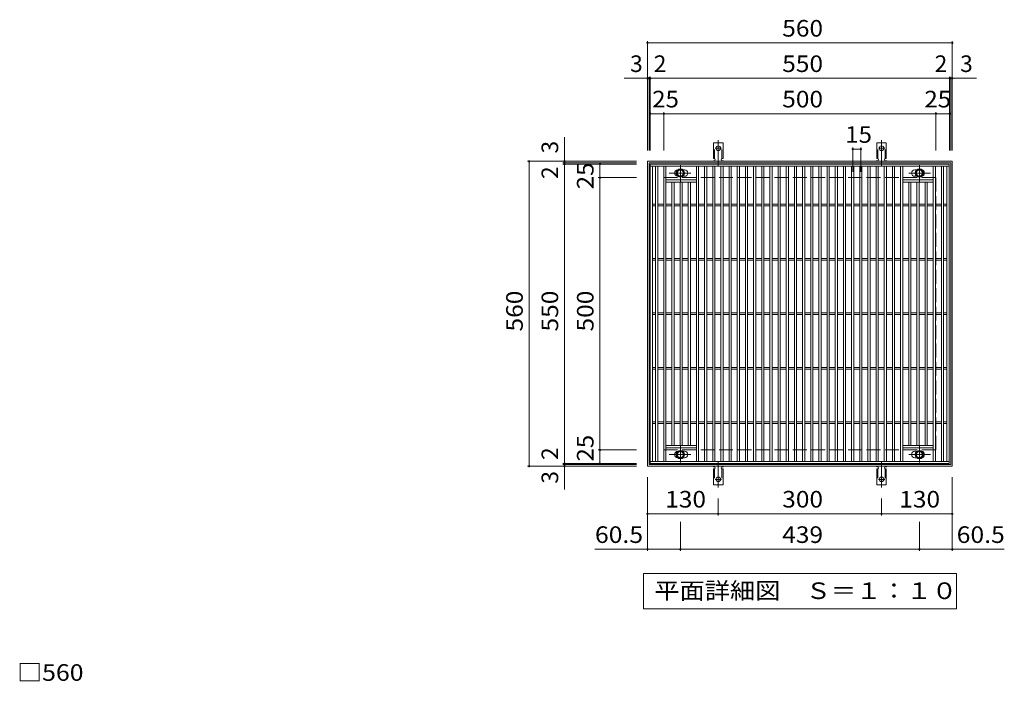
# Model space of a CAD drawing. Units: millimetres. Extents: x -1541 to 1841, y -1375 to 1268.
# Drawn here: x -1433 to 376, y 53 to 1268 of the extents above; entities that cross this region are included whole.
import ezdxf

# ---------------------------------------------------------------- set-up
doc = ezdxf.new("R2010")
doc.units = ezdxf.units.MM
doc.header["$LTSCALE"] = 10
for name, pattern in [('JWW_CENTER1', [6.773333, 4.233333, -0.846667, 0.846667, -0.846667]), ('JWW_CENTER2', [13.546667, 11.006667, -0.846667, 0.846667, -0.846667]), ('JWW_DASHED2', [3.386667, 1.693333, -1.693333]), ('JWW_DASHED3', [3.386667, 2.54, -0.846667])]:
    doc.linetypes.add(name, pattern=pattern)
for name, color, linetype in [('C-1', 7, 'Continuous'), ('C-2', 7, 'Continuous'), ('C-4', 7, 'Continuous'), ('C-5', 7, 'Continuous'), ('C-8', 7, 'Continuous'), ('C-A', 7, 'Continuous'), ('D-4', 7, 'Continuous')]:
    doc.layers.add(name, color=color, linetype=linetype)
doc.styles.add('ＭＳ ゴシック', font='txt', dxfattribs={"height": 1})

msp = doc.modelspace()

# ---------------------------------------------------------------- linework, layer by layer
at = {"layer": 'C-1', "color": 2, "linetype": 'Continuous', "lineweight": 9}
for p, q in [((-280, 1008.3), (280, 1008.3)), ((-280, 448.3), (-280, 1008.3)), ((-277, 1005.3), (277, 1005.3)), ((-277, 451.3), (-277, 1005.3)), ((277, 1005.3), (277, 451.3)), ((280, 1008.3), (280, 448.3)), ((280, 448.3), (-280, 448.3)), ((277, 451.3), (-277, 451.3))]:
    msp.add_line(p, q, dxfattribs=at)
at = {"layer": 'C-1', "color": 2, "linetype": 'JWW_DASHED3', "lineweight": 9}
for p, q in [((-250, 978.3), (250, 978.3)), ((-250, 478.3), (-250, 978.3)), ((250, 978.3), (250, 478.3)), ((-250, 478.3), (250, 478.3))]:
    msp.add_line(p, q, dxfattribs=at)
at = {"layer": 'C-2', "color": 3, "linetype": 'Continuous', "lineweight": 9}
for p, q in [((-275, 1003.3), (274, 1003.3)), ((-275, 453.3), (-275, 1003.3)), ((-275, 999.3), (274, 999.3)), ((-271, 457.3), (-271, 999.3)), ((-265, 457.3), (-265, 999.3)), ((-261, 457.3), (-261, 999.3)), ((-250, 457.3), (-250, 999.3)), ((-246, 457.3), (-246, 999.3)), ((-190, 457.3), (-190, 999.3)), ((-186, 457.3), (-186, 999.3)), ((-175, 457.3), (-175, 999.3)), ((-171, 457.3), (-171, 999.3)), ((-160, 457.3), (-160, 999.3)), ((-156, 457.3), (-156, 999.3)), ((-145, 457.3), (-145, 999.3)), ((-141, 457.3), (-141, 999.3)), ((-130, 457.3), (-130, 999.3)), ((-126, 457.3), (-126, 999.3)), ((-115, 457.3), (-115, 999.3)), ((-111, 457.3), (-111, 999.3)), ((-100, 457.3), (-100, 999.3)), ((-96, 457.3), (-96, 999.3)), ((-85, 457.3), (-85, 999.3)), ((-81, 457.3), (-81, 999.3)), ((-70, 457.3), (-70, 999.3)), ((-66, 457.3), (-66, 999.3)), ((-55, 457.3), (-55, 999.3)), ((-51, 457.3), (-51, 999.3)), ((-40, 457.3), (-40, 999.3)), ((-36, 457.3), (-36, 999.3)), ((-25, 457.3), (-25, 999.3)), ((-21, 457.3), (-21, 999.3)), ((-10, 457.3), (-10, 999.3)), ((-6, 457.3), (-6, 999.3)), ((5, 457.3), (5, 999.3)), ((9, 457.3), (9, 999.3)), ((20, 457.3), (20, 999.3)), ((24, 457.3), (24, 999.3)), ((35, 457.3), (35, 999.3)), ((39, 457.3), (39, 999.3)), ((50, 457.3), (50, 999.3)), ((54, 457.3), (54, 999.3)), ((65, 457.3), (65, 999.3)), ((69, 457.3), (69, 999.3)), ((80, 457.3), (80, 999.3)), ((84, 457.3), (84, 999.3)), ((95, 457.3), (95, 999.3)), ((99, 457.3), (99, 999.3)), ((110, 457.3), (110, 999.3)), ((114, 457.3), (114, 999.3)), ((125, 457.3), (125, 999.3)), ((129, 457.3), (129, 999.3)), ((140, 457.3), (140, 999.3)), ((144, 457.3), (144, 999.3)), ((155, 457.3), (155, 999.3)), ((159, 457.3), (159, 999.3)), ((170, 457.3), (170, 999.3)), ((174, 457.3), (174, 999.3)), ((185, 457.3), (185, 999.3)), ((189, 457.3), (189, 999.3)), ((245, 457.3), (245, 999.3)), ((249, 457.3), (249, 999.3)), ((260, 457.3), (260, 999.3)), ((264, 457.3), (264, 999.3)), ((270, 457.3), (270, 999.3)), ((274, 1003.3), (274, 453.3)), ((-214.6, 992.8), (-212, 992.8)), ((-214.6, 980.8), (-212, 980.8)), ((213.6, 992.8), (211, 992.8)), ((213.6, 980.8), (211, 980.8)), ((-246, 974.3), (-190, 974.3)), ((-246, 970.3), (-190, 970.3)), ((-235, 486.3), (-235, 970.3)), ((-231, 486.3), (-231, 970.3)), ((-220, 486.3), (-220, 970.3)), ((-216, 486.3), (-216, 970.3)), ((-205, 486.3), (-205, 970.3)), ((-201, 486.3), (-201, 970.3)), ((245, 974.3), (189, 974.3)), ((245, 970.3), (189, 970.3)), ((200, 486.3), (200, 970.3)), ((204, 486.3), (204, 970.3)), ((215, 486.3), (215, 970.3)), ((219, 486.3), (219, 970.3)), ((230, 486.3), (230, 970.3)), ((234, 486.3), (234, 970.3)), ((-271, 929.8), (-265, 929.8)), ((-271, 926.8), (-265, 926.8)), ((-261, 929.8), (-250, 929.8)), ((-261, 926.8), (-250, 926.8)), ((-246, 929.8), (-235, 929.8)), ((-246, 926.8), (-235, 926.8)), ((-231, 929.8), (-220, 929.8)), ((-231, 926.8), (-220, 926.8)), ((-216, 929.8), (-205, 929.8)), ((-216, 926.8), (-205, 926.8)), ((-201, 929.8), (-190, 929.8)), ((-201, 926.8), (-190, 926.8)), ((-186, 929.8), (-175, 929.8)), ((-186, 926.8), (-175, 926.8)), ((-171, 929.8), (-160, 929.8)), ((-171, 926.8), (-160, 926.8)), ((-156, 929.8), (-145, 929.8)), ((-156, 926.8), (-145, 926.8)), ((-141, 929.8), (-130, 929.8)), ((-141, 926.8), (-130, 926.8)), ((-126, 929.8), (-115, 929.8)), ((-126, 926.8), (-115, 926.8)), ((-111, 929.8), (-100, 929.8)), ((-111, 926.8), (-100, 926.8)), ((-96, 929.8), (-85, 929.8)), ((-96, 926.8), (-85, 926.8)), ((-81, 929.8), (-70, 929.8)), ((-81, 926.8), (-70, 926.8)), ((-66, 929.8), (-55, 929.8)), ((-66, 926.8), (-55, 926.8)), ((-51, 929.8), (-40, 929.8)), ((-51, 926.8), (-40, 926.8)), ((-36, 929.8), (-25, 929.8)), ((-36, 926.8), (-25, 926.8)), ((-21, 929.8), (-10, 929.8)), ((-21, 926.8), (-10, 926.8)), ((-6, 929.8), (5, 929.8)), ((-6, 926.8), (5, 926.8)), ((9, 929.8), (20, 929.8)), ((9, 926.8), (20, 926.8)), ((24, 929.8), (35, 929.8)), ((24, 926.8), (35, 926.8)), ((39, 929.8), (50, 929.8)), ((39, 926.8), (50, 926.8)), ((54, 929.8), (65, 929.8)), ((54, 926.8), (65, 926.8)), ((69, 929.8), (80, 929.8)), ((69, 926.8), (80, 926.8)), ((84, 929.8), (95, 929.8)), ((84, 926.8), (95, 926.8)), ((99, 929.8), (110, 929.8)), ((99, 926.8), (110, 926.8)), ((114, 929.8), (125, 929.8)), ((114, 926.8), (125, 926.8)), ((129, 929.8), (140, 929.8)), ((129, 926.8), (140, 926.8)), ((144, 929.8), (155, 929.8)), ((144, 926.8), (155, 926.8)), ((159, 929.8), (170, 929.8)), ((159, 926.8), (170, 926.8)), ((174, 929.8), (185, 929.8)), ((174, 926.8), (185, 926.8)), ((189, 929.8), (200, 929.8)), ((189, 926.8), (200, 926.8)), ((204, 929.8), (215, 929.8)), ((204, 926.8), (215, 926.8)), ((219, 929.8), (230, 929.8)), ((219, 926.8), (230, 926.8)), ((234, 929.8), (245, 929.8)), ((234, 926.8), (245, 926.8)), ((249, 929.8), (260, 929.8)), ((249, 926.8), (260, 926.8)), ((264, 929.8), (270, 929.8)), ((264, 926.8), (270, 926.8)), ((-271, 829.8), (-265, 829.8)), ((-271, 826.8), (-265, 826.8)), ((-261, 829.8), (-250, 829.8)), ((-261, 826.8), (-250, 826.8)), ((-246, 829.8), (-235, 829.8)), ((-246, 826.8), (-235, 826.8)), ((-231, 829.8), (-220, 829.8)), ((-231, 826.8), (-220, 826.8)), ((-216, 829.8), (-205, 829.8)), ((-216, 826.8), (-205, 826.8)), ((-201, 829.8), (-190, 829.8)), ((-201, 826.8), (-190, 826.8)), ((-186, 829.8), (-175, 829.8)), ((-186, 826.8), (-175, 826.8)), ((-171, 829.8), (-160, 829.8)), ((-171, 826.8), (-160, 826.8)), ((-156, 829.8), (-145, 829.8)), ((-156, 826.8), (-145, 826.8)), ((-141, 829.8), (-130, 829.8)), ((-141, 826.8), (-130, 826.8)), ((-126, 829.8), (-115, 829.8)), ((-126, 826.8), (-115, 826.8)), ((-111, 829.8), (-100, 829.8)), ((-111, 826.8), (-100, 826.8)), ((-96, 829.8), (-85, 829.8)), ((-96, 826.8), (-85, 826.8)), ((-81, 829.8), (-70, 829.8)), ((-81, 826.8), (-70, 826.8)), ((-66, 829.8), (-55, 829.8)), ((-66, 826.8), (-55, 826.8)), ((-51, 829.8), (-40, 829.8)), ((-51, 826.8), (-40, 826.8)), ((-36, 829.8), (-25, 829.8)), ((-36, 826.8), (-25, 826.8)), ((-21, 829.8), (-10, 829.8)), ((-21, 826.8), (-10, 826.8)), ((-6, 829.8), (5, 829.8)), ((-6, 826.8), (5, 826.8)), ((9, 829.8), (20, 829.8)), ((9, 826.8), (20, 826.8)), ((24, 829.8), (35, 829.8)), ((24, 826.8), (35, 826.8)), ((39, 829.8), (50, 829.8)), ((39, 826.8), (50, 826.8)), ((54, 829.8), (65, 829.8)), ((54, 826.8), (65, 826.8)), ((69, 829.8), (80, 829.8)), ((69, 826.8), (80, 826.8)), ((84, 829.8), (95, 829.8)), ((84, 826.8), (95, 826.8)), ((99, 829.8), (110, 829.8)), ((99, 826.8), (110, 826.8)), ((114, 829.8), (125, 829.8)), ((114, 826.8), (125, 826.8)), ((129, 829.8), (140, 829.8)), ((129, 826.8), (140, 826.8)), ((144, 829.8), (155, 829.8)), ((144, 826.8), (155, 826.8)), ((159, 829.8), (170, 829.8)), ((159, 826.8), (170, 826.8)), ((174, 829.8), (185, 829.8)), ((174, 826.8), (185, 826.8)), ((189, 829.8), (200, 829.8)), ((189, 826.8), (200, 826.8)), ((204, 829.8), (215, 829.8)), ((204, 826.8), (215, 826.8)), ((219, 829.8), (230, 829.8)), ((219, 826.8), (230, 826.8)), ((234, 829.8), (245, 829.8)), ((234, 826.8), (245, 826.8)), ((249, 829.8), (260, 829.8)), ((249, 826.8), (260, 826.8)), ((264, 829.8), (270, 829.8)), ((264, 826.8), (270, 826.8)), ((-271, 729.8), (-265, 729.8)), ((-271, 726.8), (-265, 726.8)), ((-261, 729.8), (-250, 729.8)), ((-261, 726.8), (-250, 726.8)), ((-246, 729.8), (-235, 729.8)), ((-246, 726.8), (-235, 726.8)), ((-231, 729.8), (-220, 729.8)), ((-231, 726.8), (-220, 726.8)), ((-216, 729.8), (-205, 729.8)), ((-216, 726.8), (-205, 726.8)), ((-201, 729.8), (-190, 729.8)), ((-201, 726.8), (-190, 726.8)), ((-186, 729.8), (-175, 729.8)), ((-186, 726.8), (-175, 726.8)), ((-171, 729.8), (-160, 729.8)), ((-171, 726.8), (-160, 726.8)), ((-156, 729.8), (-145, 729.8)), ((-156, 726.8), (-145, 726.8)), ((-141, 729.8), (-130, 729.8)), ((-141, 726.8), (-130, 726.8)), ((-126, 729.8), (-115, 729.8)), ((-126, 726.8), (-115, 726.8)), ((-111, 729.8), (-100, 729.8)), ((-111, 726.8), (-100, 726.8)), ((-96, 729.8), (-85, 729.8)), ((-96, 726.8), (-85, 726.8)), ((-81, 729.8), (-70, 729.8)), ((-81, 726.8), (-70, 726.8)), ((-66, 729.8), (-55, 729.8)), ((-66, 726.8), (-55, 726.8)), ((-51, 729.8), (-40, 729.8)), ((-51, 726.8), (-40, 726.8)), ((-36, 729.8), (-25, 729.8)), ((-36, 726.8), (-25, 726.8)), ((-21, 729.8), (-10, 729.8)), ((-21, 726.8), (-10, 726.8)), ((-6, 729.8), (5, 729.8)), ((-6, 726.8), (5, 726.8)), ((9, 729.8), (20, 729.8)), ((9, 726.8), (20, 726.8)), ((24, 729.8), (35, 729.8)), ((24, 726.8), (35, 726.8)), ((39, 729.8), (50, 729.8)), ((39, 726.8), (50, 726.8)), ((54, 729.8), (65, 729.8)), ((54, 726.8), (65, 726.8)), ((69, 729.8), (80, 729.8)), ((69, 726.8), (80, 726.8)), ((84, 729.8), (95, 729.8)), ((84, 726.8), (95, 726.8)), ((99, 729.8), (110, 729.8)), ((99, 726.8), (110, 726.8)), ((114, 729.8), (125, 729.8)), ((114, 726.8), (125, 726.8)), ((129, 729.8), (140, 729.8)), ((129, 726.8), (140, 726.8)), ((144, 729.8), (155, 729.8)), ((144, 726.8), (155, 726.8)), ((159, 729.8), (170, 729.8)), ((159, 726.8), (170, 726.8)), ((174, 729.8), (185, 729.8)), ((174, 726.8), (185, 726.8)), ((189, 729.8), (200, 729.8)), ((189, 726.8), (200, 726.8)), ((204, 729.8), (215, 729.8)), ((204, 726.8), (215, 726.8)), ((219, 729.8), (230, 729.8)), ((219, 726.8), (230, 726.8)), ((234, 729.8), (245, 729.8)), ((234, 726.8), (245, 726.8)), ((249, 729.8), (260, 729.8)), ((249, 726.8), (260, 726.8)), ((264, 729.8), (270, 729.8)), ((264, 726.8), (270, 726.8)), ((-271, 629.8), (-265, 629.8)), ((-271, 626.8), (-265, 626.8)), ((-261, 629.8), (-250, 629.8)), ((-261, 626.8), (-250, 626.8)), ((-246, 629.8), (-235, 629.8)), ((-246, 626.8), (-235, 626.8)), ((-231, 629.8), (-220, 629.8)), ((-231, 626.8), (-220, 626.8)), ((-216, 629.8), (-205, 629.8)), ((-216, 626.8), (-205, 626.8)), ((-201, 629.8), (-190, 629.8)), ((-201, 626.8), (-190, 626.8)), ((-186, 629.8), (-175, 629.8)), ((-186, 626.8), (-175, 626.8)), ((-171, 629.8), (-160, 629.8)), ((-171, 626.8), (-160, 626.8)), ((-156, 629.8), (-145, 629.8)), ((-156, 626.8), (-145, 626.8)), ((-141, 629.8), (-130, 629.8)), ((-141, 626.8), (-130, 626.8)), ((-126, 629.8), (-115, 629.8)), ((-126, 626.8), (-115, 626.8)), ((-111, 629.8), (-100, 629.8)), ((-111, 626.8), (-100, 626.8)), ((-96, 629.8), (-85, 629.8)), ((-96, 626.8), (-85, 626.8)), ((-81, 629.8), (-70, 629.8)), ((-81, 626.8), (-70, 626.8)), ((-66, 629.8), (-55, 629.8)), ((-66, 626.8), (-55, 626.8)), ((-51, 629.8), (-40, 629.8)), ((-51, 626.8), (-40, 626.8)), ((-36, 629.8), (-25, 629.8)), ((-36, 626.8), (-25, 626.8)), ((-21, 629.8), (-10, 629.8)), ((-21, 626.8), (-10, 626.8)), ((-6, 629.8), (5, 629.8)), ((-6, 626.8), (5, 626.8)), ((9, 629.8), (20, 629.8)), ((9, 626.8), (20, 626.8)), ((24, 629.8), (35, 629.8)), ((24, 626.8), (35, 626.8)), ((39, 629.8), (50, 629.8)), ((39, 626.8), (50, 626.8)), ((54, 629.8), (65, 629.8)), ((54, 626.8), (65, 626.8)), ((69, 629.8), (80, 629.8)), ((69, 626.8), (80, 626.8)), ((84, 629.8), (95, 629.8)), ((84, 626.8), (95, 626.8)), ((99, 629.8), (110, 629.8)), ((99, 626.8), (110, 626.8)), ((114, 629.8), (125, 629.8)), ((114, 626.8), (125, 626.8)), ((129, 629.8), (140, 629.8)), ((129, 626.8), (140, 626.8)), ((144, 629.8), (155, 629.8)), ((144, 626.8), (155, 626.8)), ((159, 629.8), (170, 629.8)), ((159, 626.8), (170, 626.8)), ((174, 629.8), (185, 629.8)), ((174, 626.8), (185, 626.8)), ((189, 629.8), (200, 629.8)), ((189, 626.8), (200, 626.8)), ((204, 629.8), (215, 629.8)), ((204, 626.8), (215, 626.8)), ((219, 629.8), (230, 629.8)), ((219, 626.8), (230, 626.8)), ((234, 629.8), (245, 629.8)), ((234, 626.8), (245, 626.8)), ((249, 629.8), (260, 629.8)), ((249, 626.8), (260, 626.8)), ((264, 629.8), (270, 629.8)), ((264, 626.8), (270, 626.8)), ((-271, 529.8), (-265, 529.8)), ((-271, 526.8), (-265, 526.8)), ((-261, 529.8), (-250, 529.8)), ((-261, 526.8), (-250, 526.8)), ((-246, 529.8), (-235, 529.8)), ((-246, 526.8), (-235, 526.8)), ((-231, 529.8), (-220, 529.8)), ((-231, 526.8), (-220, 526.8)), ((-216, 529.8), (-205, 529.8)), ((-216, 526.8), (-205, 526.8)), ((-201, 529.8), (-190, 529.8)), ((-201, 526.8), (-190, 526.8)), ((-186, 529.8), (-175, 529.8)), ((-186, 526.8), (-175, 526.8)), ((-171, 529.8), (-160, 529.8)), ((-171, 526.8), (-160, 526.8)), ((-156, 529.8), (-145, 529.8)), ((-156, 526.8), (-145, 526.8)), ((-141, 529.8), (-130, 529.8)), ((-141, 526.8), (-130, 526.8)), ((-126, 529.8), (-115, 529.8)), ((-126, 526.8), (-115, 526.8)), ((-111, 529.8), (-100, 529.8)), ((-111, 526.8), (-100, 526.8)), ((-96, 529.8), (-85, 529.8)), ((-96, 526.8), (-85, 526.8)), ((-81, 529.8), (-70, 529.8)), ((-81, 526.8), (-70, 526.8)), ((-66, 529.8), (-55, 529.8)), ((-66, 526.8), (-55, 526.8)), ((-51, 529.8), (-40, 529.8)), ((-51, 526.8), (-40, 526.8)), ((-36, 529.8), (-25, 529.8)), ((-36, 526.8), (-25, 526.8)), ((-21, 529.8), (-10, 529.8)), ((-21, 526.8), (-10, 526.8)), ((-6, 529.8), (5, 529.8)), ((-6, 526.8), (5, 526.8)), ((9, 529.8), (20, 529.8)), ((9, 526.8), (20, 526.8)), ((24, 529.8), (35, 529.8)), ((24, 526.8), (35, 526.8)), ((39, 529.8), (50, 529.8)), ((39, 526.8), (50, 526.8)), ((54, 529.8), (65, 529.8)), ((54, 526.8), (65, 526.8)), ((69, 529.8), (80, 529.8)), ((69, 526.8), (80, 526.8)), ((84, 529.8), (95, 529.8)), ((84, 526.8), (95, 526.8)), ((99, 529.8), (110, 529.8)), ((99, 526.8), (110, 526.8)), ((114, 529.8), (125, 529.8)), ((114, 526.8), (125, 526.8)), ((129, 529.8), (140, 529.8)), ((129, 526.8), (140, 526.8)), ((144, 529.8), (155, 529.8)), ((144, 526.8), (155, 526.8)), ((159, 529.8), (170, 529.8)), ((159, 526.8), (170, 526.8)), ((174, 529.8), (185, 529.8)), ((174, 526.8), (185, 526.8)), ((189, 529.8), (200, 529.8)), ((189, 526.8), (200, 526.8)), ((204, 529.8), (215, 529.8)), ((204, 526.8), (215, 526.8)), ((219, 529.8), (230, 529.8)), ((219, 526.8), (230, 526.8)), ((234, 529.8), (245, 529.8)), ((234, 526.8), (245, 526.8)), ((249, 529.8), (260, 529.8)), ((249, 526.8), (260, 526.8)), ((264, 529.8), (270, 529.8)), ((264, 526.8), (270, 526.8)), ((-246, 486.3), (-190, 486.3)), ((-246, 482.3), (-190, 482.3)), ((-214.6, 475.8), (-212, 475.8)), ((245, 486.3), (189, 486.3)), ((245, 482.3), (189, 482.3)), ((213.6, 475.8), (211, 475.8)), ((274, 457.3), (-275, 457.3)), ((274, 453.3), (-275, 453.3)), ((-214.6, 463.8), (-212, 463.8)), ((213.6, 463.8), (211, 463.8))]:
    msp.add_line(p, q, dxfattribs=at)
for centre, start, end in [((-224, 986.8), 94.0547, 265.9517), ((-212, 986.8), 270, 90), ((211, 986.8), 90, 270), ((223, 986.8), 274.0483, 85.9453), ((-224, 469.8), 94.0547, 265.9517), ((-212, 469.8), 270, 90), ((211, 469.8), 90, 270), ((223, 469.8), 274.0483, 85.9453)]:
    msp.add_arc(centre, 6, start, end, dxfattribs=at)
at = {"layer": 'C-4', "color": 7, "linetype": 'Continuous', "lineweight": 9}
for p, q in [((-280, 1228.7), (-280, 1028.3)), ((-280, 1225.7), (280, 1225.7)), ((280, 1228.7), (280, 1028.3)), ((-280, 1160.7), (-322.6, 1160.7)), ((-280, 1160.7), (-277, 1160.7)), ((-277, 1163.7), (-277, 1028.3)), ((-277, 1160.7), (-275, 1160.7)), ((-275, 1163.7), (-275, 1028.3)), ((-275, 1160.7), (275, 1160.7)), ((275, 1163.7), (275, 1028.3)), ((275, 1160.7), (277, 1160.7)), ((277, 1163.7), (277, 1028.3)), ((277, 1160.7), (280, 1160.7)), ((280, 1160.7), (324.2, 1160.7)), ((-250, 1095.7), (-275, 1095.7)), ((-250, 1098.7), (-250, 1028.3)), ((-250, 1095.7), (250, 1095.7)), ((250, 1098.7), (250, 1028.3)), ((250, 1095.7), (275, 1095.7)), ((-432.4, 1008.3), (-432.4, 1052.5)), ((97, 1033.7), (97, 989.2)), ((112, 1033.7), (112, 989.2)), ((97, 1030.7), (112, 1030.7)), ((-500.4, 1008.3), (-300, 1008.3)), ((-497.4, 448.3), (-497.4, 1008.3)), ((-435.4, 1005.3), (-300, 1005.3)), ((-435.4, 1003.3), (-300, 1003.3)), ((-432.4, 1005.3), (-432.4, 1008.3)), ((-432.4, 1003.3), (-432.4, 1005.3)), ((-432.4, 453.3), (-432.4, 1003.3)), ((-367.4, 978.3), (-367.4, 1003.3)), ((-370.4, 978.3), (-300, 978.3)), ((-367.4, 478.3), (-367.4, 978.3)), ((-370.4, 478.3), (-300, 478.3)), ((-367.4, 478.3), (-367.4, 453.3)), ((-435.4, 453.3), (-300, 453.3)), ((-432.4, 451.3), (-432.4, 453.3)), ((-500.4, 448.3), (-300, 448.3)), ((-435.4, 451.3), (-300, 451.3)), ((-432.4, 448.3), (-432.4, 451.3)), ((-432.4, 448.3), (-432.4, 405.7)), ((-280, 292.9), (-280, 428.3)), ((280, 292.9), (280, 428.3)), ((-150, 357.9), (-150, 389.3)), ((150, 357.9), (150, 389.3)), ((-280, 360.9), (-150, 360.9)), ((-219.5, 292.9), (-219.5, 346.3)), ((-150, 360.9), (150, 360.9)), ((150, 360.9), (280, 360.9)), ((219.5, 292.9), (219.5, 346.3)), ((-280, 295.9), (-376.5, 295.9)), ((-280, 295.9), (-219.5, 295.9)), ((-219.5, 295.9), (219.5, 295.9)), ((219.5, 295.9), (280, 295.9)), ((280, 295.9), (375.5, 295.9))]:
    msp.add_line(p, q, dxfattribs=at)
at = {"layer": 'C-4', "color": 7, "linetype": 'Continuous', "lineweight": 9, "const_width": 2}
for points in [[(-279, 1225.7, 0.414214), (-280, 1226.7, 0.414214), (-281, 1225.7, 0.414214), (-280, 1224.7, 0.414214)], [(281, 1225.7, 0.414214), (280, 1226.7, 0.414214), (279, 1225.7, 0.414214), (280, 1224.7, 0.414214)], [(-279, 1160.7, 0.414214), (-280, 1161.7, 0.414214), (-281, 1160.7, 0.414214), (-280, 1159.7, 0.414214)], [(-276, 1160.7, 0.414214), (-277, 1161.7, 0.414214), (-278, 1160.7, 0.414214), (-277, 1159.7, 0.414214)], [(-274, 1160.7, 0.414214), (-275, 1161.7, 0.414214), (-276, 1160.7, 0.414214), (-275, 1159.7, 0.414214)], [(276, 1160.7, 0.414214), (275, 1161.7, 0.414214), (274, 1160.7, 0.414214), (275, 1159.7, 0.414214)], [(278, 1160.7, 0.414214), (277, 1161.7, 0.414214), (276, 1160.7, 0.414214), (277, 1159.7, 0.414214)], [(281, 1160.7, 0.414214), (280, 1161.7, 0.414214), (279, 1160.7, 0.414214), (280, 1159.7, 0.414214)], [(-274, 1095.7, 0.414214), (-275, 1096.7, 0.414214), (-276, 1095.7, 0.414214), (-275, 1094.7, 0.414214)], [(-249, 1095.7, 0.414214), (-250, 1096.7, 0.414214), (-251, 1095.7, 0.414214), (-250, 1094.7, 0.414214)], [(251, 1095.7, 0.414214), (250, 1096.7, 0.414214), (249, 1095.7, 0.414214), (250, 1094.7, 0.414214)], [(276, 1095.7, 0.414214), (275, 1096.7, 0.414214), (274, 1095.7, 0.414214), (275, 1094.7, 0.414214)], [(98, 1030.7, 0.414214), (97, 1031.7, 0.414214), (96, 1030.7, 0.414214), (97, 1029.7, 0.414214)], [(113, 1030.7, 0.414214), (112, 1031.7, 0.414214), (111, 1030.7, 0.414214), (112, 1029.7, 0.414214)], [(-496.4, 1008.3, 0.414214), (-497.4, 1009.3, 0.414214), (-498.4, 1008.3, 0.414214), (-497.4, 1007.3, 0.414214)], [(-431.4, 1008.3, 0.414214), (-432.4, 1009.3, 0.414214), (-433.4, 1008.3, 0.414214), (-432.4, 1007.3, 0.414214)], [(-431.4, 1005.3, 0.414214), (-432.4, 1006.3, 0.414214), (-433.4, 1005.3, 0.414214), (-432.4, 1004.3, 0.414214)], [(-431.4, 1003.3, 0.414214), (-432.4, 1004.3, 0.414214), (-433.4, 1003.3, 0.414214), (-432.4, 1002.3, 0.414214)], [(-366.4, 1003.3, 0.414214), (-367.4, 1004.3, 0.414214), (-368.4, 1003.3, 0.414214), (-367.4, 1002.3, 0.414214)], [(-366.4, 978.3, 0.414214), (-367.4, 979.3, 0.414214), (-368.4, 978.3, 0.414214), (-367.4, 977.3, 0.414214)], [(-366.4, 478.3, 0.414214), (-367.4, 479.3, 0.414214), (-368.4, 478.3, 0.414214), (-367.4, 477.3, 0.414214)], [(-431.4, 453.3, 0.414214), (-432.4, 454.3, 0.414214), (-433.4, 453.3, 0.414214), (-432.4, 452.3, 0.414214)], [(-431.4, 451.3, 0.414214), (-432.4, 452.3, 0.414214), (-433.4, 451.3, 0.414214), (-432.4, 450.3, 0.414214)], [(-366.4, 453.3, 0.414214), (-367.4, 454.3, 0.414214), (-368.4, 453.3, 0.414214), (-367.4, 452.3, 0.414214)], [(-496.4, 448.3, 0.414214), (-497.4, 449.3, 0.414214), (-498.4, 448.3, 0.414214), (-497.4, 447.3, 0.414214)], [(-431.4, 448.3, 0.414214), (-432.4, 449.3, 0.414214), (-433.4, 448.3, 0.414214), (-432.4, 447.3, 0.414214)], [(-279, 360.9, 0.414214), (-280, 361.9, 0.414214), (-281, 360.9, 0.414214), (-280, 359.9, 0.414214)], [(-149, 360.9, 0.414214), (-150, 361.9, 0.414214), (-151, 360.9, 0.414214), (-150, 359.9, 0.414214)], [(151, 360.9, 0.414214), (150, 361.9, 0.414214), (149, 360.9, 0.414214), (150, 359.9, 0.414214)], [(281, 360.9, 0.414214), (280, 361.9, 0.414214), (279, 360.9, 0.414214), (280, 359.9, 0.414214)], [(-279, 295.9, 0.414214), (-280, 296.9, 0.414214), (-281, 295.9, 0.414214), (-280, 294.9, 0.414214)], [(-218.5, 295.9, 0.414214), (-219.5, 296.9, 0.414214), (-220.5, 295.9, 0.414214), (-219.5, 294.9, 0.414214)], [(220.5, 295.9, 0.414214), (219.5, 296.9, 0.414214), (218.5, 295.9, 0.414214), (219.5, 294.9, 0.414214)], [(281, 295.9, 0.414214), (280, 296.9, 0.414214), (279, 295.9, 0.414214), (280, 294.9, 0.414214)]]:
    msp.add_lwpolyline(points, format="xyb", close=True, dxfattribs=at)
at = {"layer": 'C-5', "color": 7, "linetype": 'Continuous', "lineweight": 9}
for p, q in [((-287.5, 186.4), (-287.5, 251.3)), ((-287.5, 251.3), (287.5, 251.3)), ((287.5, 251.3), (287.5, 186.4)), ((287.5, 186.4), (-287.5, 186.4))]:
    msp.add_line(p, q, dxfattribs=at)
at = {"layer": 'C-8', "color": 4, "linetype": 'JWW_CENTER1', "lineweight": 9}
for p, q in [((-219.5, 970.8), (-219.5, 1001.2)), ((219.5, 970.8), (219.5, 1001.2)), ((-240, 986.8), (-200.3, 986.8)), ((240, 986.8), (200.3, 986.8)), ((-219.5, 485.8), (-219.5, 455.4)), ((219.5, 485.8), (219.5, 455.4)), ((-240, 469.8), (-200.3, 469.8)), ((240, 469.8), (200.3, 469.8))]:
    msp.add_line(p, q, dxfattribs=at)
at = {"layer": 'C-8', "color": 4, "linetype": 'Continuous', "lineweight": 9}
for p, q in [((-219.5, 994.3), (-226, 990.5)), ((-226, 990.5), (-226, 983)), ((-226, 983), (-219.5, 979.3)), ((-213, 990.5), (-219.5, 994.3)), ((-219.5, 979.3), (-213, 983)), ((-213, 983), (-213, 990.5)), ((213, 990.5), (219.5, 994.3)), ((213, 983), (213, 990.5)), ((219.5, 979.3), (213, 983)), ((219.5, 994.3), (226, 990.5)), ((226, 983), (219.5, 979.3)), ((226, 990.5), (226, 983)), ((-226, 473.5), (-219.5, 477.3)), ((-226, 466), (-226, 473.5)), ((-219.5, 477.3), (-213, 473.5)), ((-213, 473.5), (-213, 466)), ((219.5, 477.3), (213, 473.5)), ((213, 473.5), (213, 466)), ((226, 473.5), (219.5, 477.3)), ((226, 466), (226, 473.5)), ((-219.5, 462.3), (-226, 466)), ((-213, 466), (-219.5, 462.3)), ((213, 466), (219.5, 462.3)), ((219.5, 462.3), (226, 466))]:
    msp.add_line(p, q, dxfattribs=at)
for centre, radius in [((-219.5, 986.8), 7.75), ((-219.5, 986.8), 6.5), ((-219.5, 986.8), 5.5), ((219.5, 986.8), 7.75), ((219.5, 986.8), 6.5), ((219.5, 986.8), 5.5), ((-219.5, 469.8), 7.75), ((-219.5, 469.8), 6.5), ((-219.5, 469.8), 5.5), ((219.5, 469.8), 7.75), ((219.5, 469.8), 6.5), ((219.5, 469.8), 5.5)]:
    msp.add_circle(centre, radius, dxfattribs=at)
at = {"layer": 'C-A', "color": 3, "linetype": 'Continuous', "lineweight": 9}
for p, q in [((-158.7, 1013.3), (-158.7, 1042.3)), ((-158.7, 1042.3), (-141.2, 1042.3)), ((-141.2, 1013.3), (-141.2, 1042.3)), ((141.2, 1013.3), (141.2, 1042.3)), ((141.2, 1042.3), (158.7, 1042.3)), ((158.7, 1013.3), (158.7, 1042.3)), ((-158.7, 1013.3), (-157.5, 1013.3)), ((-141.2, 1013.3), (-142.5, 1013.3)), ((141.2, 1013.3), (142.5, 1013.3)), ((158.7, 1013.3), (157.5, 1013.3)), ((-157.5, 1009.3), (-158, 1009.3)), ((-142, 1009.3), (-142.5, 1009.3)), ((142.5, 1009.3), (142, 1009.3)), ((158, 1009.3), (157.5, 1009.3)), ((-158.7, 443.3), (-157.5, 443.3)), ((-158.7, 443.3), (-158.7, 414.3)), ((-158, 447.3), (-157.5, 447.3)), ((-142.5, 447.3), (-142, 447.3)), ((-141.2, 443.3), (-142.5, 443.3)), ((-141.2, 443.3), (-141.2, 414.3)), ((141.2, 443.3), (142.5, 443.3)), ((141.2, 443.3), (141.2, 414.3)), ((142, 447.3), (142.5, 447.3)), ((157.5, 447.3), (158, 447.3)), ((158.7, 443.3), (157.5, 443.3)), ((158.7, 443.3), (158.7, 414.3)), ((-141.2, 414.3), (-158.7, 414.3)), ((158.7, 414.3), (141.2, 414.3))]:
    msp.add_line(p, q, dxfattribs=at)
at = {"layer": 'C-A', "color": 3, "linetype": 'JWW_DASHED2', "lineweight": 9}
for p, q in [((-156.7, 1013.1), (-156.7, 1042.3)), ((-143.2, 1013.1), (-143.2, 1042.3)), ((143.2, 1013.1), (143.2, 1042.3)), ((156.7, 1013.1), (156.7, 1042.3)), ((-156.7, 443.4), (-156.7, 414.3)), ((-143.2, 443.4), (-143.2, 414.3)), ((143.2, 443.4), (143.2, 414.3)), ((156.7, 443.4), (156.7, 414.3))]:
    msp.add_line(p, q, dxfattribs=at)
at = {"layer": 'C-A', "color": 7, "linetype": 'JWW_CENTER2', "lineweight": 9}
for p, q in [((-144.2, 1032.3), (-155.8, 1032.3)), ((-150, 999.3), (-150, 1047.3)), ((155.8, 1032.3), (144.2, 1032.3)), ((150, 999.3), (150, 1047.3)), ((-150, 457.3), (-150, 409.3)), ((150, 457.3), (150, 409.3)), ((-155.8, 424.3), (-144.2, 424.3)), ((144.2, 424.3), (155.8, 424.3))]:
    msp.add_line(p, q, dxfattribs=at)
at = {"layer": 'C-A', "color": 3, "linetype": 'Continuous', "lineweight": 9}
for centre in [(-150, 1032.3), (150, 1032.3), (-150, 424.3), (150, 424.3)]:
    msp.add_circle(centre, 4.25, dxfattribs=at)
for centre, start, end in [((-157.5, 1011.3), 270.1333, 90), ((-142.5, 1011.3), 90, 270), ((142.5, 1011.3), 270.1333, 90), ((157.5, 1011.3), 90, 270), ((-158, 1007.3), 90.2416, 150.0007), ((-142, 1007.3), 29.9995, 89.724), ((142, 1007.3), 90.2416, 150.0007), ((158, 1007.3), 29.9995, 89.724), ((-158, 449.3), 209.9995, 269.724), ((-157.5, 445.3), 270, 90), ((-142.5, 445.3), 90.1333, 270), ((-142, 449.3), 270.2416, 330.0007), ((142, 449.3), 209.9995, 269.724), ((142.5, 445.3), 270, 90), ((157.5, 445.3), 90.1333, 270), ((158, 449.3), 270.2416, 330.0007)]:
    msp.add_arc(centre, 2, start, end, dxfattribs=at)

# ---------------------------------------------------------------- texts
at = {"layer": 'C-4', "color": 2, "linetype": 'Continuous', "lineweight": 211, "style": 'ＭＳ ゴシック'}
for s, width, p in [('560', 1.083333, (-32.5, 1237.3)), ('550', 1.083333, (-32.5, 1172.3)), ('25', 1.0625, (-271.3, 1107.3)), ('500', 1.083333, (-32.5, 1107.3)), ('25', 1.0625, (228.7, 1107.3)), ('15', 1.0625, (83.3, 1042.3)), ('130', 1.083333, (-247.5, 372.5)), ('300', 1.083333, (-32.5, 372.5)), ('130', 1.083333, (182.5, 372.5)), ('60.5', 1.09375, (-376.5, 307.5)), ('439', 1.083333, (-32.5, 307.5)), ('60.5', 1.09375, (288, 307.5))]:
    msp.add_text(s, height=30.48, dxfattribs=dict(at, width=width)).set_placement(p)
for s, p in [('3', (-311.9, 1172.3)), ('2', (-268.4, 1172.3)), ('2', (247.6, 1172.3)), ('3', (294.4, 1172.3))]:
    msp.add_text(s, height=30.5, dxfattribs=at).set_placement(p)
for s, p in [('3', (-444.1, 1022.7)), ('2', (-444.1, 975.9)), ('2', (-444.1, 459.9)), ('3', (-444.1, 416.4))]:
    msp.add_text(s, height=30.5, rotation=90, dxfattribs=at).set_placement(p)
for s, width, p in [('25', 1.0625, (-379.1, 957)), ('560', 1.083333, (-509.1, 695.8)), ('550', 1.083333, (-444.1, 695.8)), ('500', 1.083333, (-379.1, 695.8)), ('25', 1.0625, (-379.1, 457))]:
    msp.add_text(s, height=30.48, rotation=90, dxfattribs=dict(at, width=width)).set_placement(p)
at = {"layer": 'C-5', "color": 2, "linetype": 'Continuous', "lineweight": 9, "style": 'ＭＳ ゴシック', "width": 1.114583}
msp.add_text('平面詳細図\u3000Ｓ＝１：１０', height=30.48, dxfattribs=at).set_placement((-267.5, 204.5))
at = {"layer": 'D-4', "color": 2, "linetype": 'Continuous', "lineweight": 9, "style": 'ＭＳ ゴシック', "width": 1.1}
msp.add_text('□560', height=30.48, dxfattribs=at).set_placement((-1437.9, 54.3))

doc.saveas('drawing.dxf')
